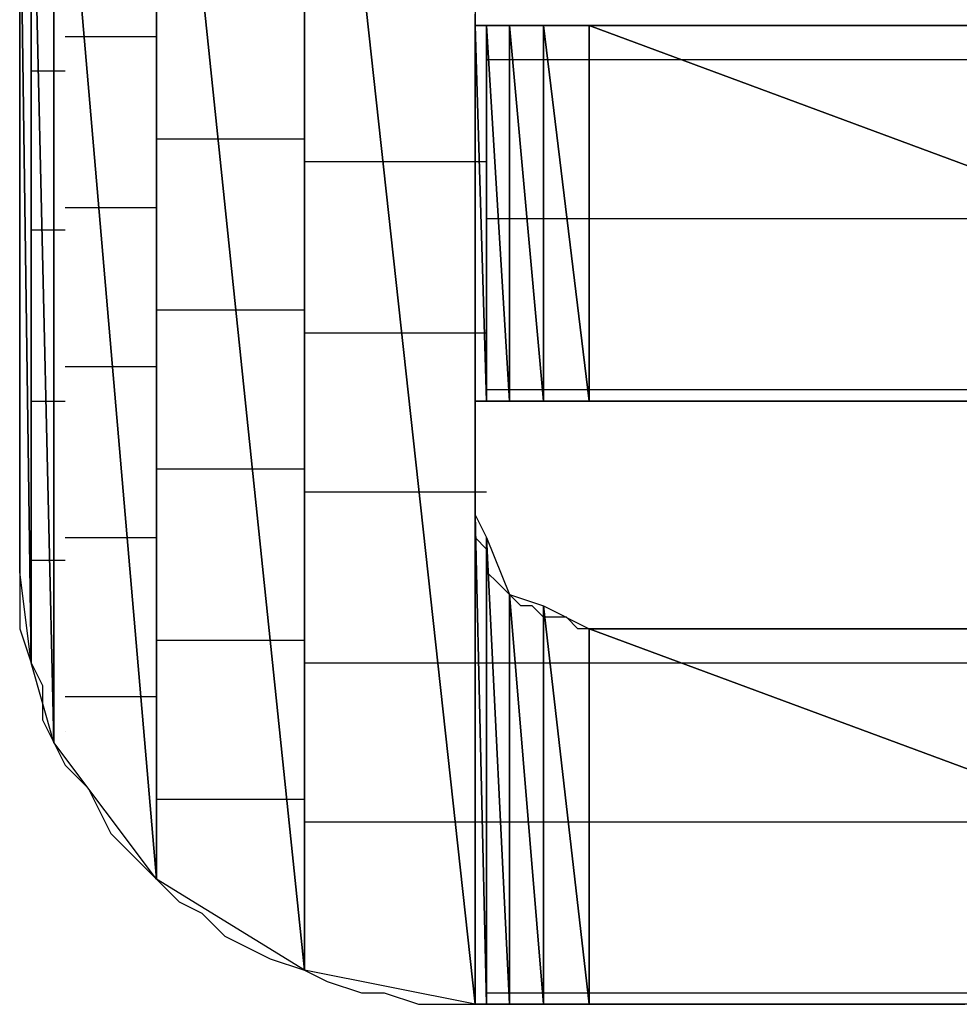
# Model space of a CAD drawing. Units: inches. Extents: x -3.54 to 3.52, y -2.62 to 2.87.
# Drawn here: x -2.68 to -2.62, y -2.03 to -1.97 of the extents above; entities that cross this region are included whole.
import ezdxf

# ---------------------------------------------------------------- set-up
doc = ezdxf.new("R2010")
doc.units = ezdxf.units.IN
doc.header["$MEASUREMENT"] = 0
doc.layers.add('Layer 1', color=7, linetype='Continuous')

msp = doc.modelspace()

# ---------------------------------------------------------------- linework, layer by layer
at = {"layer": 'Layer 1', "lineweight": 25}
for points in [[(-2.650693, -1.930555), (-2.650693, -1.930555), (-2.650693, -2.027776), (-2.650693, -2.027776)], [(-2.66111, -1.932638), (-2.66111, -1.932638), (-2.66111, -2.025693), (-2.66111, -2.025693)], [(-2.66111, -2.025693), (-2.66111, -2.025693), (-2.66111, -1.932638), (-2.66111, -1.932638)], [(-2.66111, -1.932638), (-2.66111, -1.932638), (-2.650693, -2.027776), (-2.650693, -2.027776)], [(-2.650693, -2.027776), (-2.650693, -2.027776), (-2.66111, -1.932638), (-2.66111, -1.932638)], [(-2.670138, -1.93889), (-2.670138, -1.93889), (-2.670138, -2.020138), (-2.670138, -2.020138)], [(-2.670138, -2.020138), (-2.670138, -2.020138), (-2.670138, -1.93889), (-2.670138, -1.93889)], [(-2.670138, -1.93889), (-2.670138, -1.93889), (-2.66111, -2.025693), (-2.66111, -2.025693)], [(-2.66111, -2.025693), (-2.66111, -2.025693), (-2.670138, -1.93889), (-2.670138, -1.93889)], [(-2.67639, -1.94722), (-2.67639, -1.94722), (-2.67639, -2.011803), (-2.67639, -2.011803)], [(-2.67639, -2.011803), (-2.67639, -2.011803), (-2.67639, -1.94722), (-2.67639, -1.94722)], [(-2.67639, -1.94722), (-2.67639, -1.94722), (-2.670138, -2.020138), (-2.670138, -2.020138)], [(-2.670138, -2.020138), (-2.670138, -2.020138), (-2.67639, -1.94722), (-2.67639, -1.94722)], [(-2.677776, -1.952083), (-2.677776, -1.952083), (-2.677776, -2.006945), (-2.677776, -2.006945)], [(-2.677776, -2.006945), (-2.677776, -2.006945), (-2.677776, -1.952083), (-2.677776, -1.952083)], [(-2.677776, -1.952083), (-2.677776, -1.952083), (-2.67639, -2.011803), (-2.67639, -2.011803)], [(-2.67639, -2.011803), (-2.67639, -2.011803), (-2.677776, -1.952083), (-2.677776, -1.952083)], [(-2.678472, -2.00139), (-2.678472, -2.00139), (-2.678472, -1.956945), (-2.678472, -1.956945)], [(-2.678472, -1.956945), (-2.678472, -1.956945), (-2.677776, -2.006945), (-2.677776, -2.006945)], [(-2.677776, -2.006945), (-2.677776, -2.006945), (-2.678472, -1.956945), (-2.678472, -1.956945)], [(-2.678472, -1.965972), (-2.678472, -1.965972), (-2.678472, -1.968748), (-2.678472, -1.968748)], [(-2.650693, -1.968055), (-2.650693, -1.968055), (-2.650693, -1.967362), (-2.650693, -1.967362)], [(-2.650693, -1.990972), (-2.650693, -1.990972), (-2.650693, -1.968055), (-2.650693, -1.968055)], [(-2.650693, -1.968055), (-2.650693, -1.968055), (-2.650693, -1.990972), (-2.650693, -1.990972)], [(-2.650693, -1.990972), (-2.650693, -1.990972), (-2.650693, -1.968055), (-2.650693, -1.968055)], [(-2.650693, -1.968055), (-2.650693, -1.968055), (-2.650693, -1.968055), (-2.650693, -1.968055)], [(-2.650693, -1.968055), (-2.650693, -1.968055), (-2.650693, -1.990972), (-2.650693, -1.990972)], [(-2.650693, -1.990972), (-2.650693, -1.990972), (-2.650693, -1.968055), (-2.650693, -1.968055)], [(-2.650693, -1.968055), (-2.650693, -1.968055), (-2.650693, -1.990972), (-2.650693, -1.990972)], [(-2.650693, -1.990972), (-2.650693, -1.990972), (-2.650693, -1.968055), (-2.650693, -1.968055)], [(-2.650693, -1.968055), (-2.650693, -1.968055), (-2.650693, -1.968055), (-2.650693, -1.968055)], [(-2.650693, -1.968055), (-2.650693, -1.968055), (-2.650693, -1.990972), (-2.650693, -1.990972)], [(-2.650693, -1.990972), (-2.650693, -1.990972), (-2.650693, -1.968055), (-2.650693, -1.968055)], [(-2.650693, -1.968055), (-2.650693, -1.968055), (-2.65, -1.990972), (-2.65, -1.990972)], [(-2.65, -1.990972), (-2.65, -1.990972), (-2.650693, -1.968055), (-2.650693, -1.968055)], [(-2.650693, -1.968055), (-2.650693, -1.968055), (-2.65, -1.968055), (-2.65, -1.968055)], [(-2.65, -1.968055), (-2.65, -1.968055), (-2.650693, -1.968055), (-2.650693, -1.968055)], [(-2.65, -1.968055), (-2.65, -1.968055), (-2.65, -1.990972), (-2.65, -1.990972)], [(-2.65, -1.990972), (-2.65, -1.990972), (-2.65, -1.968055), (-2.65, -1.968055)], [(-2.65, -1.968055), (-2.65, -1.968055), (-2.64861, -1.990972), (-2.64861, -1.990972)], [(-2.64861, -1.990972), (-2.64861, -1.990972), (-2.65, -1.968055), (-2.65, -1.968055)], [(-2.65, -1.968055), (-2.65, -1.968055), (-2.64861, -1.968055), (-2.64861, -1.968055)], [(-2.649307, -1.968055), (-2.649307, -1.968055), (-2.65, -1.968055), (-2.65, -1.968055)], [(-2.64722, -1.968055), (-2.64722, -1.968055), (-2.649307, -1.968055), (-2.649307, -1.968055)], [(-2.64861, -1.968055), (-2.64861, -1.968055), (-2.64861, -1.990972), (-2.64861, -1.990972)], [(-2.64861, -1.990972), (-2.64861, -1.990972), (-2.64861, -1.968055), (-2.64861, -1.968055)], [(-2.64861, -1.968055), (-2.64861, -1.968055), (-2.64861, -1.990972), (-2.64861, -1.990972)], [(-2.64861, -1.990972), (-2.64861, -1.990972), (-2.64861, -1.968055), (-2.64861, -1.968055)], [(-2.64861, -1.968055), (-2.64861, -1.968055), (-2.64861, -1.968055), (-2.64861, -1.968055)], [(-2.64861, -1.968055), (-2.64861, -1.968055), (-2.64861, -1.990972), (-2.64861, -1.990972)], [(-2.64861, -1.990972), (-2.64861, -1.990972), (-2.64861, -1.968055), (-2.64861, -1.968055)], [(-2.64861, -1.968055), (-2.64861, -1.968055), (-2.646528, -1.990972), (-2.646528, -1.990972)], [(-2.646528, -1.990972), (-2.646528, -1.990972), (-2.64861, -1.968055), (-2.64861, -1.968055)], [(-2.64861, -1.968055), (-2.64861, -1.968055), (-2.646528, -1.968055), (-2.646528, -1.968055)], [(-2.645138, -1.968055), (-2.645138, -1.968055), (-2.64722, -1.968055), (-2.64722, -1.968055)], [(-2.646528, -1.968055), (-2.646528, -1.968055), (-2.646528, -1.990972), (-2.646528, -1.990972)], [(-2.646528, -1.990972), (-2.646528, -1.990972), (-2.646528, -1.968055), (-2.646528, -1.968055)], [(-2.646528, -1.968055), (-2.646528, -1.968055), (-2.643748, -1.990972), (-2.643748, -1.990972)], [(-2.643748, -1.990972), (-2.643748, -1.990972), (-2.646528, -1.968055), (-2.646528, -1.968055)], [(-2.646528, -1.968055), (-2.646528, -1.968055), (-2.643748, -1.968055), (-2.643748, -1.968055)], [(-2.642362, -1.968055), (-2.642362, -1.968055), (-2.645138, -1.968055), (-2.645138, -1.968055)], [(-2.643748, -1.968055), (-2.643748, -1.968055), (-2.643748, -1.990972), (-2.643748, -1.990972)], [(-2.643748, -1.990972), (-2.643748, -1.990972), (-2.643748, -1.968055), (-2.643748, -1.968055)], [(-2.643748, -1.968055), (-2.643748, -1.968055), (-2.643748, -1.990972), (-2.643748, -1.990972)], [(-2.643748, -1.990972), (-2.643748, -1.990972), (-2.643748, -1.968055), (-2.643748, -1.968055)], [(-2.643748, -1.968055), (-2.643748, -1.968055), (-2.643748, -1.968055), (-2.643748, -1.968055)], [(-2.643748, -1.968055), (-2.643748, -1.968055), (-2.643748, -1.990972), (-2.643748, -1.990972)], [(-2.643748, -1.990972), (-2.643748, -1.990972), (-2.643748, -1.968055), (-2.643748, -1.968055)], [(-2.643748, -1.968055), (-2.643748, -1.968055), (-2.581945, -1.990972), (-2.581945, -1.990972)], [(-2.581945, -1.990972), (-2.581945, -1.990972), (-2.643748, -1.968055), (-2.643748, -1.968055)], [(-2.643748, -1.968055), (-2.643748, -1.968055), (-2.581945, -1.968055), (-2.581945, -1.968055)], [(-2.63889, -1.968055), (-2.63889, -1.968055), (-2.642362, -1.968055), (-2.642362, -1.968055)], [(-2.63472, -1.968055), (-2.63472, -1.968055), (-2.63889, -1.968055), (-2.63889, -1.968055)], [(-2.631248, -1.968055), (-2.631248, -1.968055), (-2.63472, -1.968055), (-2.63472, -1.968055)], [(-2.62639, -1.968055), (-2.62639, -1.968055), (-2.631248, -1.968055), (-2.631248, -1.968055)], [(-2.62222, -1.968055), (-2.62222, -1.968055), (-2.62639, -1.968055), (-2.62639, -1.968055)], [(-2.617362, -1.968055), (-2.617362, -1.968055), (-2.62222, -1.968055), (-2.62222, -1.968055)], [(-2.678472, -1.968748), (-2.678472, -1.968748), (-2.678472, -1.971528), (-2.678472, -1.971528)], [(-2.67361, -1.968748), (-2.67361, -1.968748), (-2.675693, -1.968748), (-2.675693, -1.968748)], [(-2.670138, -1.968748), (-2.670138, -1.968748), (-2.67361, -1.968748), (-2.67361, -1.968748)], [(-2.65, -1.970138), (-2.65, -1.970138), (-2.65, -1.970138), (-2.65, -1.970138)], [(-2.65, -1.970138), (-2.65, -1.970138), (-2.65, -1.970138), (-2.65, -1.970138)], [(-2.65, -1.970138), (-2.65, -1.970138), (-2.65, -1.970138), (-2.65, -1.970138)], [(-2.65, -1.970138), (-2.65, -1.970138), (-2.65, -1.970138), (-2.65, -1.970138)], [(-2.65, -1.970138), (-2.65, -1.970138), (-2.65, -1.970138), (-2.65, -1.970138)], [(-2.65, -1.970138), (-2.65, -1.970138), (-2.65, -1.970138), (-2.65, -1.970138)], [(-2.65, -1.970138), (-2.65, -1.970138), (-2.649307, -1.970138), (-2.649307, -1.970138)], [(-2.649307, -1.970138), (-2.649307, -1.970138), (-2.64861, -1.970138), (-2.64861, -1.970138)], [(-2.64861, -1.970138), (-2.64861, -1.970138), (-2.647917, -1.970138), (-2.647917, -1.970138)], [(-2.647917, -1.970138), (-2.647917, -1.970138), (-2.647917, -1.970138), (-2.647917, -1.970138)], [(-2.647917, -1.970138), (-2.647917, -1.970138), (-2.64722, -1.970138), (-2.64722, -1.970138)], [(-2.64722, -1.970138), (-2.64722, -1.970138), (-2.645835, -1.970138), (-2.645835, -1.970138)], [(-2.645835, -1.970138), (-2.645835, -1.970138), (-2.645138, -1.970138), (-2.645138, -1.970138)], [(-2.645138, -1.970138), (-2.645138, -1.970138), (-2.643748, -1.970138), (-2.643748, -1.970138)], [(-2.643748, -1.970138), (-2.643748, -1.970138), (-2.643748, -1.970138), (-2.643748, -1.970138)], [(-2.643748, -1.970138), (-2.643748, -1.970138), (-2.643748, -1.970138), (-2.643748, -1.970138)], [(-2.643748, -1.970138), (-2.643748, -1.970138), (-2.635417, -1.970138), (-2.635417, -1.970138)], [(-2.635417, -1.970138), (-2.635417, -1.970138), (-2.581248, -1.970138), (-2.581248, -1.970138)], [(-2.677776, -1.970831), (-2.677776, -1.970831), (-2.677083, -1.970831), (-2.677083, -1.970831)], [(-2.677083, -1.970831), (-2.677083, -1.970831), (-2.675693, -1.970831), (-2.675693, -1.970831)], [(-2.678472, -1.971528), (-2.678472, -1.971528), (-2.678472, -1.97361), (-2.678472, -1.97361)], [(-2.678472, -1.97361), (-2.678472, -1.97361), (-2.678472, -1.97639), (-2.678472, -1.97639)], [(-2.665972, -1.975), (-2.665972, -1.975), (-2.670138, -1.975), (-2.670138, -1.975)], [(-2.66111, -1.975), (-2.66111, -1.975), (-2.665972, -1.975), (-2.665972, -1.975)], [(-2.677776, -1.975693), (-2.677776, -1.975693), (-2.677776, -1.975693), (-2.677776, -1.975693)], [(-2.677776, -1.975693), (-2.677776, -1.975693), (-2.677776, -1.975693), (-2.677776, -1.975693)], [(-2.678472, -1.97639), (-2.678472, -1.97639), (-2.678472, -1.979165), (-2.678472, -1.979165)], [(-2.655555, -1.97639), (-2.655555, -1.97639), (-2.66111, -1.97639), (-2.66111, -1.97639)], [(-2.65, -1.97639), (-2.65, -1.97639), (-2.655555, -1.97639), (-2.655555, -1.97639)], [(-2.678472, -1.979165), (-2.678472, -1.979165), (-2.678472, -1.981945), (-2.678472, -1.981945)], [(-2.675693, -1.979165), (-2.675693, -1.979165), (-2.672917, -1.979165), (-2.672917, -1.979165)], [(-2.672917, -1.979165), (-2.672917, -1.979165), (-2.670138, -1.979165), (-2.670138, -1.979165)], [(-2.65, -1.979862), (-2.65, -1.979862), (-2.65, -1.979862), (-2.65, -1.979862)], [(-2.65, -1.979862), (-2.65, -1.979862), (-2.65, -1.979862), (-2.65, -1.979862)], [(-2.65, -1.979862), (-2.65, -1.979862), (-2.65, -1.979862), (-2.65, -1.979862)], [(-2.65, -1.979862), (-2.65, -1.979862), (-2.65, -1.979862), (-2.65, -1.979862)], [(-2.65, -1.979862), (-2.65, -1.979862), (-2.65, -1.979862), (-2.65, -1.979862)], [(-2.65, -1.979862), (-2.65, -1.979862), (-2.65, -1.979862), (-2.65, -1.979862)], [(-2.64861, -1.979862), (-2.64861, -1.979862), (-2.65, -1.979862), (-2.65, -1.979862)], [(-2.64861, -1.979862), (-2.64861, -1.979862), (-2.64861, -1.979862), (-2.64861, -1.979862)], [(-2.647917, -1.979862), (-2.647917, -1.979862), (-2.64861, -1.979862), (-2.64861, -1.979862)], [(-2.647917, -1.979862), (-2.647917, -1.979862), (-2.647917, -1.979862), (-2.647917, -1.979862)], [(-2.646528, -1.979862), (-2.646528, -1.979862), (-2.647917, -1.979862), (-2.647917, -1.979862)], [(-2.645835, -1.979862), (-2.645835, -1.979862), (-2.646528, -1.979862), (-2.646528, -1.979862)], [(-2.644445, -1.979862), (-2.644445, -1.979862), (-2.645835, -1.979862), (-2.645835, -1.979862)], [(-2.643748, -1.979862), (-2.643748, -1.979862), (-2.644445, -1.979862), (-2.644445, -1.979862)], [(-2.643748, -1.979862), (-2.643748, -1.979862), (-2.643748, -1.979862), (-2.643748, -1.979862)], [(-2.643748, -1.979862), (-2.643748, -1.979862), (-2.643748, -1.979862), (-2.643748, -1.979862)], [(-2.608335, -1.979862), (-2.608335, -1.979862), (-2.643748, -1.979862), (-2.643748, -1.979862)], [(-2.67639, -1.980555), (-2.67639, -1.980555), (-2.677776, -1.980555), (-2.677776, -1.980555)], [(-2.675693, -1.980555), (-2.675693, -1.980555), (-2.67639, -1.980555), (-2.67639, -1.980555)], [(-2.678472, -1.981945), (-2.678472, -1.981945), (-2.678472, -1.98472), (-2.678472, -1.98472)], [(-2.678472, -1.98472), (-2.678472, -1.98472), (-2.678472, -1.9875), (-2.678472, -1.9875)], [(-2.670138, -1.985417), (-2.670138, -1.985417), (-2.664583, -1.985417), (-2.664583, -1.985417)], [(-2.664583, -1.985417), (-2.664583, -1.985417), (-2.66111, -1.985417), (-2.66111, -1.985417)], [(-2.677776, -1.98611), (-2.677776, -1.98611), (-2.677776, -1.98611), (-2.677776, -1.98611)], [(-2.677776, -1.98611), (-2.677776, -1.98611), (-2.677776, -1.98611), (-2.677776, -1.98611)], [(-2.66111, -1.986803), (-2.66111, -1.986803), (-2.654165, -1.986803), (-2.654165, -1.986803)], [(-2.654165, -1.986803), (-2.654165, -1.986803), (-2.65, -1.986803), (-2.65, -1.986803)], [(-2.678472, -1.9875), (-2.678472, -1.9875), (-2.678472, -1.990276), (-2.678472, -1.990276)], [(-2.67222, -1.98889), (-2.67222, -1.98889), (-2.675693, -1.98889), (-2.675693, -1.98889)], [(-2.670138, -1.98889), (-2.670138, -1.98889), (-2.67222, -1.98889), (-2.67222, -1.98889)], [(-2.678472, -1.990276), (-2.678472, -1.990276), (-2.678472, -1.992362), (-2.678472, -1.992362)], [(-2.65, -1.990276), (-2.65, -1.990276), (-2.65, -1.990276), (-2.65, -1.990276)], [(-2.65, -1.990276), (-2.65, -1.990276), (-2.65, -1.990276), (-2.65, -1.990276)], [(-2.65, -1.990276), (-2.65, -1.990276), (-2.65, -1.990276), (-2.65, -1.990276)], [(-2.65, -1.990276), (-2.65, -1.990276), (-2.65, -1.990276), (-2.65, -1.990276)], [(-2.65, -1.990276), (-2.65, -1.990276), (-2.65, -1.990276), (-2.65, -1.990276)], [(-2.65, -1.990276), (-2.65, -1.990276), (-2.65, -1.990276), (-2.65, -1.990276)], [(-2.65, -1.990276), (-2.65, -1.990276), (-2.64861, -1.990276), (-2.64861, -1.990276)], [(-2.64861, -1.990276), (-2.64861, -1.990276), (-2.64861, -1.990276), (-2.64861, -1.990276)], [(-2.64861, -1.990276), (-2.64861, -1.990276), (-2.647917, -1.990276), (-2.647917, -1.990276)], [(-2.647917, -1.990276), (-2.647917, -1.990276), (-2.647917, -1.990276), (-2.647917, -1.990276)], [(-2.647917, -1.990276), (-2.647917, -1.990276), (-2.645835, -1.990276), (-2.645835, -1.990276)], [(-2.645835, -1.990276), (-2.645835, -1.990276), (-2.645835, -1.990276), (-2.645835, -1.990276)], [(-2.645835, -1.990276), (-2.645835, -1.990276), (-2.643748, -1.990276), (-2.643748, -1.990276)], [(-2.643748, -1.990276), (-2.643748, -1.990276), (-2.643748, -1.990276), (-2.643748, -1.990276)], [(-2.643748, -1.990276), (-2.643748, -1.990276), (-2.643748, -1.990276), (-2.643748, -1.990276)], [(-2.643748, -1.990276), (-2.643748, -1.990276), (-2.643748, -1.990276), (-2.643748, -1.990276)], [(-2.643748, -1.990276), (-2.643748, -1.990276), (-2.581248, -1.990276), (-2.581248, -1.990276)], [(-2.677776, -1.990972), (-2.677776, -1.990972), (-2.67639, -1.990972), (-2.67639, -1.990972)], [(-2.67639, -1.990972), (-2.67639, -1.990972), (-2.675693, -1.990972), (-2.675693, -1.990972)], [(-2.650693, -1.990972), (-2.650693, -1.990972), (-2.650693, -1.990972), (-2.650693, -1.990972)], [(-2.650693, -1.990972), (-2.650693, -1.990972), (-2.650693, -1.990972), (-2.650693, -1.990972)], [(-2.650693, -1.990972), (-2.650693, -1.990972), (-2.650693, -1.990972), (-2.650693, -1.990972)], [(-2.650693, -1.990972), (-2.650693, -1.990972), (-2.650693, -1.990972), (-2.650693, -1.990972)], [(-2.65, -1.990972), (-2.65, -1.990972), (-2.650693, -1.990972), (-2.650693, -1.990972)], [(-2.650693, -1.991665), (-2.650693, -1.991665), (-2.650693, -1.990972), (-2.650693, -1.990972)], [(-2.650693, -1.990972), (-2.650693, -1.990972), (-2.65, -1.990972), (-2.65, -1.990972)], [(-2.64861, -1.990972), (-2.64861, -1.990972), (-2.65, -1.990972), (-2.65, -1.990972)], [(-2.65, -1.990972), (-2.65, -1.990972), (-2.64861, -1.990972), (-2.64861, -1.990972)], [(-2.64861, -1.990972), (-2.64861, -1.990972), (-2.64861, -1.990972), (-2.64861, -1.990972)], [(-2.64861, -1.990972), (-2.64861, -1.990972), (-2.64861, -1.990972), (-2.64861, -1.990972)], [(-2.646528, -1.990972), (-2.646528, -1.990972), (-2.64861, -1.990972), (-2.64861, -1.990972)], [(-2.64861, -1.990972), (-2.64861, -1.990972), (-2.64722, -1.990972), (-2.64722, -1.990972)], [(-2.64722, -1.990972), (-2.64722, -1.990972), (-2.644445, -1.990972), (-2.644445, -1.990972)], [(-2.643748, -1.990972), (-2.643748, -1.990972), (-2.646528, -1.990972), (-2.646528, -1.990972)], [(-2.644445, -1.990972), (-2.644445, -1.990972), (-2.640972, -1.990972), (-2.640972, -1.990972)], [(-2.643748, -1.990972), (-2.643748, -1.990972), (-2.643748, -1.990972), (-2.643748, -1.990972)], [(-2.643748, -1.990972), (-2.643748, -1.990972), (-2.643748, -1.990972), (-2.643748, -1.990972)], [(-2.581945, -1.990972), (-2.581945, -1.990972), (-2.643748, -1.990972), (-2.643748, -1.990972)], [(-2.640972, -1.990972), (-2.640972, -1.990972), (-2.6375, -1.990972), (-2.6375, -1.990972)], [(-2.6375, -1.990972), (-2.6375, -1.990972), (-2.633335, -1.990972), (-2.633335, -1.990972)], [(-2.633335, -1.990972), (-2.633335, -1.990972), (-2.628472, -1.990972), (-2.628472, -1.990972)], [(-2.628472, -1.990972), (-2.628472, -1.990972), (-2.62361, -1.990972), (-2.62361, -1.990972)], [(-2.62361, -1.990972), (-2.62361, -1.990972), (-2.618748, -1.990972), (-2.618748, -1.990972)], [(-2.650693, -1.992362), (-2.650693, -1.992362), (-2.650693, -1.991665), (-2.650693, -1.991665)], [(-2.650693, -1.991665), (-2.650693, -1.991665), (-2.650693, -1.991665), (-2.650693, -1.991665)], [(-2.678472, -1.992362), (-2.678472, -1.992362), (-2.678472, -1.994445), (-2.678472, -1.994445)], [(-2.650693, -1.993055), (-2.650693, -1.993055), (-2.650693, -1.992362), (-2.650693, -1.992362)], [(-2.650693, -1.993748), (-2.650693, -1.993748), (-2.650693, -1.993055), (-2.650693, -1.993055)], [(-2.650693, -1.994445), (-2.650693, -1.994445), (-2.650693, -1.993748), (-2.650693, -1.993748)], [(-2.650693, -1.993748), (-2.650693, -1.993748), (-2.650693, -1.993748), (-2.650693, -1.993748)], [(-2.678472, -1.994445), (-2.678472, -1.994445), (-2.678472, -1.996528), (-2.678472, -1.996528)], [(-2.650693, -1.995138), (-2.650693, -1.995138), (-2.650693, -1.994445), (-2.650693, -1.994445)], [(-2.650693, -1.994445), (-2.650693, -1.994445), (-2.650693, -1.994445), (-2.650693, -1.994445)], [(-2.66389, -1.995138), (-2.66389, -1.995138), (-2.670138, -1.995138), (-2.670138, -1.995138)], [(-2.66111, -1.995138), (-2.66111, -1.995138), (-2.66389, -1.995138), (-2.66389, -1.995138)], [(-2.650693, -1.995831), (-2.650693, -1.995831), (-2.650693, -1.995138), (-2.650693, -1.995138)], [(-2.677776, -1.995831), (-2.677776, -1.995831), (-2.677776, -1.995831), (-2.677776, -1.995831)], [(-2.677776, -1.995831), (-2.677776, -1.995831), (-2.677776, -1.995831), (-2.677776, -1.995831)], [(-2.650693, -1.996528), (-2.650693, -1.996528), (-2.650693, -1.995831), (-2.650693, -1.995831)], [(-2.650693, -1.995831), (-2.650693, -1.995831), (-2.650693, -1.995831), (-2.650693, -1.995831)], [(-2.678472, -1.996528), (-2.678472, -1.996528), (-2.678472, -1.997917), (-2.678472, -1.997917)], [(-2.653472, -1.996528), (-2.653472, -1.996528), (-2.66111, -1.996528), (-2.66111, -1.996528)], [(-2.65, -1.996528), (-2.65, -1.996528), (-2.653472, -1.996528), (-2.653472, -1.996528)], [(-2.650693, -1.99722), (-2.650693, -1.99722), (-2.650693, -1.996528), (-2.650693, -1.996528)], [(-2.650693, -1.997917), (-2.650693, -1.997917), (-2.650693, -1.99722), (-2.650693, -1.99722)], [(-2.678472, -1.997917), (-2.678472, -1.997917), (-2.678472, -1.999303), (-2.678472, -1.999303)], [(-2.650693, -2.027776), (-2.650693, -2.027776), (-2.650693, -1.997917), (-2.650693, -1.997917)], [(-2.650693, -1.997917), (-2.650693, -1.997917), (-2.650693, -2.027776), (-2.650693, -2.027776)], [(-2.650693, -2.027776), (-2.650693, -2.027776), (-2.650693, -1.997917), (-2.650693, -1.997917)], [(-2.650693, -1.997917), (-2.650693, -1.997917), (-2.650693, -1.997917), (-2.650693, -1.997917)], [(-2.650693, -1.997917), (-2.650693, -1.997917), (-2.650693, -2.027776), (-2.650693, -2.027776)], [(-2.650693, -2.027776), (-2.650693, -2.027776), (-2.650693, -1.997917), (-2.650693, -1.997917)], [(-2.650693, -1.997917), (-2.650693, -1.997917), (-2.650693, -2.027776), (-2.650693, -2.027776)], [(-2.650693, -2.027776), (-2.650693, -2.027776), (-2.650693, -1.997917), (-2.650693, -1.997917)], [(-2.650693, -1.997917), (-2.650693, -1.997917), (-2.650693, -1.997917), (-2.650693, -1.997917)], [(-2.650693, -1.997917), (-2.650693, -1.997917), (-2.650693, -2.027776), (-2.650693, -2.027776)], [(-2.650693, -2.027776), (-2.650693, -2.027776), (-2.650693, -1.997917), (-2.650693, -1.997917)], [(-2.650693, -1.997917), (-2.650693, -1.997917), (-2.65, -2.027776), (-2.65, -2.027776)], [(-2.65, -2.027776), (-2.65, -2.027776), (-2.650693, -1.997917), (-2.650693, -1.997917)], [(-2.650693, -1.997917), (-2.650693, -1.997917), (-2.65, -1.999303), (-2.65, -1.999303)], [(-2.650693, -1.99861), (-2.650693, -1.99861), (-2.650693, -1.997917), (-2.650693, -1.997917)], [(-2.650693, -1.997917), (-2.650693, -1.997917), (-2.650693, -1.997917), (-2.650693, -1.997917)], [(-2.650693, -1.999303), (-2.650693, -1.999303), (-2.650693, -1.99861), (-2.650693, -1.99861)], [(-2.678472, -1.999303), (-2.678472, -1.999303), (-2.678472, -2.000693), (-2.678472, -2.000693)], [(-2.675693, -1.999303), (-2.675693, -1.999303), (-2.671528, -1.999303), (-2.671528, -1.999303)], [(-2.671528, -1.999303), (-2.671528, -1.999303), (-2.670138, -1.999303), (-2.670138, -1.999303)], [(-2.65, -2), (-2.65, -2), (-2.650693, -1.999303), (-2.650693, -1.999303)], [(-2.650693, -1.999303), (-2.650693, -1.999303), (-2.650693, -1.999303), (-2.650693, -1.999303)], [(-2.65, -1.999303), (-2.65, -1.999303), (-2.65, -2.027776), (-2.65, -2.027776)], [(-2.65, -2.027776), (-2.65, -2.027776), (-2.65, -1.999303), (-2.65, -1.999303)], [(-2.65, -1.999303), (-2.65, -1.999303), (-2.64861, -2.027776), (-2.64861, -2.027776)], [(-2.64861, -2.027776), (-2.64861, -2.027776), (-2.65, -1.999303), (-2.65, -1.999303)], [(-2.65, -1.999303), (-2.65, -1.999303), (-2.64861, -2.002776), (-2.64861, -2.002776)], [(-2.65, -2.000693), (-2.65, -2.000693), (-2.65, -2), (-2.65, -2)], [(-2.678472, -2.000693), (-2.678472, -2.000693), (-2.678472, -2.00139), (-2.678472, -2.00139)], [(-2.675693, -2.000693), (-2.675693, -2.000693), (-2.677776, -2.000693), (-2.677776, -2.000693)], [(-2.675693, -2.000693), (-2.675693, -2.000693), (-2.675693, -2.000693), (-2.675693, -2.000693)], [(-2.65, -2.00139), (-2.65, -2.00139), (-2.65, -2.000693), (-2.65, -2.000693)], [(-2.65, -2.000693), (-2.65, -2.000693), (-2.65, -2.000693), (-2.65, -2.000693)], [(-2.677776, -2.006945), (-2.677776, -2.006945), (-2.678472, -2.00139), (-2.678472, -2.00139)], [(-2.678472, -2.00139), (-2.678472, -2.00139), (-2.678472, -2.003472), (-2.678472, -2.003472)], [(-2.649307, -2.002083), (-2.649307, -2.002083), (-2.65, -2.00139), (-2.65, -2.00139)], [(-2.64861, -2.002776), (-2.64861, -2.002776), (-2.649307, -2.002083), (-2.649307, -2.002083)], [(-2.64861, -2.002776), (-2.64861, -2.002776), (-2.64861, -2.027776), (-2.64861, -2.027776)], [(-2.64861, -2.027776), (-2.64861, -2.027776), (-2.64861, -2.002776), (-2.64861, -2.002776)], [(-2.64861, -2.002776), (-2.64861, -2.002776), (-2.64861, -2.027776), (-2.64861, -2.027776)], [(-2.64861, -2.027776), (-2.64861, -2.027776), (-2.64861, -2.002776), (-2.64861, -2.002776)], [(-2.64861, -2.002776), (-2.64861, -2.002776), (-2.64861, -2.002776), (-2.64861, -2.002776)], [(-2.64861, -2.002776), (-2.64861, -2.002776), (-2.64861, -2.027776), (-2.64861, -2.027776)], [(-2.64861, -2.027776), (-2.64861, -2.027776), (-2.64861, -2.002776), (-2.64861, -2.002776)], [(-2.64861, -2.002776), (-2.64861, -2.002776), (-2.646528, -2.027776), (-2.646528, -2.027776)], [(-2.646528, -2.027776), (-2.646528, -2.027776), (-2.64861, -2.002776), (-2.64861, -2.002776)], [(-2.64861, -2.002776), (-2.64861, -2.002776), (-2.646528, -2.003472), (-2.646528, -2.003472)], [(-2.647917, -2.003472), (-2.647917, -2.003472), (-2.64861, -2.002776), (-2.64861, -2.002776)], [(-2.678472, -2.003472), (-2.678472, -2.003472), (-2.678472, -2.004862), (-2.678472, -2.004862)], [(-2.64722, -2.003472), (-2.64722, -2.003472), (-2.647917, -2.003472), (-2.647917, -2.003472)], [(-2.646528, -2.004165), (-2.646528, -2.004165), (-2.64722, -2.003472), (-2.64722, -2.003472)], [(-2.646528, -2.003472), (-2.646528, -2.003472), (-2.646528, -2.027776), (-2.646528, -2.027776)], [(-2.646528, -2.027776), (-2.646528, -2.027776), (-2.646528, -2.003472), (-2.646528, -2.003472)], [(-2.646528, -2.003472), (-2.646528, -2.003472), (-2.643748, -2.027776), (-2.643748, -2.027776)], [(-2.643748, -2.027776), (-2.643748, -2.027776), (-2.646528, -2.003472), (-2.646528, -2.003472)], [(-2.646528, -2.003472), (-2.646528, -2.003472), (-2.643748, -2.004862), (-2.643748, -2.004862)], [(-2.645835, -2.004165), (-2.645835, -2.004165), (-2.646528, -2.004165), (-2.646528, -2.004165)], [(-2.646528, -2.004165), (-2.646528, -2.004165), (-2.646528, -2.004165), (-2.646528, -2.004165)], [(-2.645138, -2.004165), (-2.645138, -2.004165), (-2.645835, -2.004165), (-2.645835, -2.004165)], [(-2.645835, -2.004165), (-2.645835, -2.004165), (-2.645835, -2.004165), (-2.645835, -2.004165)], [(-2.644445, -2.004862), (-2.644445, -2.004862), (-2.645138, -2.004165), (-2.645138, -2.004165)], [(-2.678472, -2.004862), (-2.678472, -2.004862), (-2.677776, -2.006945), (-2.677776, -2.006945)], [(-2.643748, -2.004862), (-2.643748, -2.004862), (-2.644445, -2.004862), (-2.644445, -2.004862)], [(-2.644445, -2.004862), (-2.644445, -2.004862), (-2.644445, -2.004862), (-2.644445, -2.004862)], [(-2.643748, -2.004862), (-2.643748, -2.004862), (-2.643748, -2.027776), (-2.643748, -2.027776)], [(-2.643748, -2.027776), (-2.643748, -2.027776), (-2.643748, -2.004862), (-2.643748, -2.004862)], [(-2.643748, -2.004862), (-2.643748, -2.004862), (-2.643748, -2.027776), (-2.643748, -2.027776)], [(-2.643748, -2.027776), (-2.643748, -2.027776), (-2.643748, -2.004862), (-2.643748, -2.004862)], [(-2.643748, -2.004862), (-2.643748, -2.004862), (-2.643748, -2.004862), (-2.643748, -2.004862)], [(-2.643748, -2.004862), (-2.643748, -2.004862), (-2.643748, -2.027776), (-2.643748, -2.027776)], [(-2.643748, -2.027776), (-2.643748, -2.027776), (-2.643748, -2.004862), (-2.643748, -2.004862)], [(-2.643748, -2.004862), (-2.643748, -2.004862), (-2.581945, -2.027776), (-2.581945, -2.027776)], [(-2.581945, -2.027776), (-2.581945, -2.027776), (-2.643748, -2.004862), (-2.643748, -2.004862)], [(-2.643748, -2.004862), (-2.643748, -2.004862), (-2.581945, -2.004862), (-2.581945, -2.004862)], [(-2.643055, -2.004862), (-2.643055, -2.004862), (-2.643748, -2.004862), (-2.643748, -2.004862)], [(-2.641665, -2.004862), (-2.641665, -2.004862), (-2.643055, -2.004862), (-2.643055, -2.004862)], [(-2.63889, -2.004862), (-2.63889, -2.004862), (-2.641665, -2.004862), (-2.641665, -2.004862)], [(-2.635417, -2.004862), (-2.635417, -2.004862), (-2.63889, -2.004862), (-2.63889, -2.004862)], [(-2.631945, -2.004862), (-2.631945, -2.004862), (-2.635417, -2.004862), (-2.635417, -2.004862)], [(-2.627083, -2.004862), (-2.627083, -2.004862), (-2.631945, -2.004862), (-2.631945, -2.004862)], [(-2.621528, -2.004862), (-2.621528, -2.004862), (-2.627083, -2.004862), (-2.627083, -2.004862)], [(-2.615972, -2.004862), (-2.615972, -2.004862), (-2.621528, -2.004862), (-2.621528, -2.004862)], [(-2.670138, -2.005555), (-2.670138, -2.005555), (-2.6625, -2.005555), (-2.6625, -2.005555)], [(-2.6625, -2.005555), (-2.6625, -2.005555), (-2.66111, -2.005555), (-2.66111, -2.005555)], [(-2.677776, -2.006248), (-2.677776, -2.006248), (-2.677776, -2.006248), (-2.677776, -2.006248)], [(-2.677776, -2.006248), (-2.677776, -2.006248), (-2.677776, -2.006248), (-2.677776, -2.006248)], [(-2.67639, -2.011803), (-2.67639, -2.011803), (-2.677776, -2.006945), (-2.677776, -2.006945)], [(-2.677776, -2.006945), (-2.677776, -2.006945), (-2.677083, -2.008331), (-2.677083, -2.008331)], [(-2.66111, -2.006945), (-2.66111, -2.006945), (-2.652083, -2.006945), (-2.652083, -2.006945)], [(-2.652083, -2.006945), (-2.652083, -2.006945), (-2.65, -2.006945), (-2.65, -2.006945)], [(-2.65, -2.006945), (-2.65, -2.006945), (-2.65, -2.006945), (-2.65, -2.006945)], [(-2.65, -2.006945), (-2.65, -2.006945), (-2.65, -2.006945), (-2.65, -2.006945)], [(-2.65, -2.006945), (-2.65, -2.006945), (-2.65, -2.006945), (-2.65, -2.006945)], [(-2.65, -2.006945), (-2.65, -2.006945), (-2.65, -2.006945), (-2.65, -2.006945)], [(-2.65, -2.006945), (-2.65, -2.006945), (-2.65, -2.006945), (-2.65, -2.006945)], [(-2.65, -2.006945), (-2.65, -2.006945), (-2.65, -2.006945), (-2.65, -2.006945)], [(-2.65, -2.006945), (-2.65, -2.006945), (-2.649307, -2.006945), (-2.649307, -2.006945)], [(-2.649307, -2.006945), (-2.649307, -2.006945), (-2.64861, -2.006945), (-2.64861, -2.006945)], [(-2.64861, -2.006945), (-2.64861, -2.006945), (-2.647917, -2.006945), (-2.647917, -2.006945)], [(-2.647917, -2.006945), (-2.647917, -2.006945), (-2.647917, -2.006945), (-2.647917, -2.006945)], [(-2.647917, -2.006945), (-2.647917, -2.006945), (-2.64722, -2.006945), (-2.64722, -2.006945)], [(-2.64722, -2.006945), (-2.64722, -2.006945), (-2.645835, -2.006945), (-2.645835, -2.006945)], [(-2.645835, -2.006945), (-2.645835, -2.006945), (-2.645138, -2.006945), (-2.645138, -2.006945)], [(-2.645138, -2.006945), (-2.645138, -2.006945), (-2.643748, -2.006945), (-2.643748, -2.006945)], [(-2.643748, -2.006945), (-2.643748, -2.006945), (-2.643748, -2.006945), (-2.643748, -2.006945)], [(-2.643748, -2.006945), (-2.643748, -2.006945), (-2.643748, -2.006945), (-2.643748, -2.006945)], [(-2.643748, -2.006945), (-2.643748, -2.006945), (-2.635417, -2.006945), (-2.635417, -2.006945)], [(-2.635417, -2.006945), (-2.635417, -2.006945), (-2.581248, -2.006945), (-2.581248, -2.006945)], [(-2.677083, -2.008331), (-2.677083, -2.008331), (-2.677083, -2.010417), (-2.677083, -2.010417)], [(-2.670835, -2.009028), (-2.670835, -2.009028), (-2.675693, -2.009028), (-2.675693, -2.009028)], [(-2.670138, -2.009028), (-2.670138, -2.009028), (-2.670835, -2.009028), (-2.670835, -2.009028)], [(-2.677083, -2.010417), (-2.677083, -2.010417), (-2.67639, -2.011803), (-2.67639, -2.011803)], [(-2.675693, -2.01111), (-2.675693, -2.01111), (-2.675693, -2.01111), (-2.675693, -2.01111)], [(-2.675693, -2.01111), (-2.675693, -2.01111), (-2.675693, -2.01111), (-2.675693, -2.01111)], [(-2.670138, -2.020138), (-2.670138, -2.020138), (-2.67639, -2.011803), (-2.67639, -2.011803)], [(-2.67639, -2.011803), (-2.67639, -2.011803), (-2.675693, -2.013193), (-2.675693, -2.013193)], [(-2.675693, -2.013193), (-2.675693, -2.013193), (-2.674307, -2.014583), (-2.674307, -2.014583)], [(-2.674307, -2.014583), (-2.674307, -2.014583), (-2.67361, -2.015972), (-2.67361, -2.015972)], [(-2.661807, -2.015276), (-2.661807, -2.015276), (-2.670138, -2.015276), (-2.670138, -2.015276)], [(-2.66111, -2.015276), (-2.66111, -2.015276), (-2.661807, -2.015276), (-2.661807, -2.015276)], [(-2.67361, -2.015972), (-2.67361, -2.015972), (-2.672917, -2.017362), (-2.672917, -2.017362)], [(-2.650693, -2.016665), (-2.650693, -2.016665), (-2.66111, -2.016665), (-2.66111, -2.016665)], [(-2.65, -2.016665), (-2.65, -2.016665), (-2.650693, -2.016665), (-2.650693, -2.016665)], [(-2.65, -2.016665), (-2.65, -2.016665), (-2.65, -2.016665), (-2.65, -2.016665)], [(-2.65, -2.016665), (-2.65, -2.016665), (-2.65, -2.016665), (-2.65, -2.016665)], [(-2.65, -2.016665), (-2.65, -2.016665), (-2.65, -2.016665), (-2.65, -2.016665)], [(-2.65, -2.016665), (-2.65, -2.016665), (-2.65, -2.016665), (-2.65, -2.016665)], [(-2.65, -2.016665), (-2.65, -2.016665), (-2.65, -2.016665), (-2.65, -2.016665)], [(-2.65, -2.016665), (-2.65, -2.016665), (-2.65, -2.016665), (-2.65, -2.016665)], [(-2.64861, -2.016665), (-2.64861, -2.016665), (-2.65, -2.016665), (-2.65, -2.016665)], [(-2.64861, -2.016665), (-2.64861, -2.016665), (-2.64861, -2.016665), (-2.64861, -2.016665)], [(-2.647917, -2.016665), (-2.647917, -2.016665), (-2.64861, -2.016665), (-2.64861, -2.016665)], [(-2.647917, -2.016665), (-2.647917, -2.016665), (-2.647917, -2.016665), (-2.647917, -2.016665)], [(-2.646528, -2.016665), (-2.646528, -2.016665), (-2.647917, -2.016665), (-2.647917, -2.016665)], [(-2.645835, -2.016665), (-2.645835, -2.016665), (-2.646528, -2.016665), (-2.646528, -2.016665)], [(-2.644445, -2.016665), (-2.644445, -2.016665), (-2.645835, -2.016665), (-2.645835, -2.016665)], [(-2.643748, -2.016665), (-2.643748, -2.016665), (-2.644445, -2.016665), (-2.644445, -2.016665)], [(-2.643748, -2.016665), (-2.643748, -2.016665), (-2.643748, -2.016665), (-2.643748, -2.016665)], [(-2.643748, -2.016665), (-2.643748, -2.016665), (-2.643748, -2.016665), (-2.643748, -2.016665)], [(-2.608335, -2.016665), (-2.608335, -2.016665), (-2.643748, -2.016665), (-2.643748, -2.016665)], [(-2.672917, -2.017362), (-2.672917, -2.017362), (-2.671528, -2.018748), (-2.671528, -2.018748)], [(-2.671528, -2.018748), (-2.671528, -2.018748), (-2.670138, -2.020138), (-2.670138, -2.020138)], [(-2.670138, -2.019445), (-2.670138, -2.019445), (-2.670138, -2.019445), (-2.670138, -2.019445)], [(-2.670138, -2.019445), (-2.670138, -2.019445), (-2.670138, -2.019445), (-2.670138, -2.019445)], [(-2.66111, -2.025693), (-2.66111, -2.025693), (-2.670138, -2.020138), (-2.670138, -2.020138)], [(-2.670138, -2.020138), (-2.670138, -2.020138), (-2.668748, -2.021528), (-2.668748, -2.021528)], [(-2.668748, -2.021528), (-2.668748, -2.021528), (-2.667362, -2.02222), (-2.667362, -2.02222)], [(-2.667362, -2.02222), (-2.667362, -2.02222), (-2.665972, -2.02361), (-2.665972, -2.02361)], [(-2.665972, -2.02361), (-2.665972, -2.02361), (-2.664583, -2.024303), (-2.664583, -2.024303)], [(-2.664583, -2.024303), (-2.664583, -2.024303), (-2.663193, -2.025), (-2.663193, -2.025)], [(-2.663193, -2.025), (-2.663193, -2.025), (-2.66111, -2.025693), (-2.66111, -2.025693)], [(-2.66111, -2.025693), (-2.66111, -2.025693), (-2.66111, -2.025693), (-2.66111, -2.025693)], [(-2.66111, -2.025693), (-2.66111, -2.025693), (-2.66111, -2.025693), (-2.66111, -2.025693)], [(-2.650693, -2.027776), (-2.650693, -2.027776), (-2.66111, -2.025693), (-2.66111, -2.025693)], [(-2.66111, -2.025693), (-2.66111, -2.025693), (-2.65972, -2.02639), (-2.65972, -2.02639)], [(-2.65972, -2.02639), (-2.65972, -2.02639), (-2.657638, -2.027083), (-2.657638, -2.027083)], [(-2.657638, -2.027083), (-2.657638, -2.027083), (-2.656248, -2.027083), (-2.656248, -2.027083)], [(-2.656248, -2.027083), (-2.656248, -2.027083), (-2.654165, -2.027776), (-2.654165, -2.027776)], [(-2.65, -2.027083), (-2.65, -2.027083), (-2.65, -2.027083), (-2.65, -2.027083)], [(-2.65, -2.027083), (-2.65, -2.027083), (-2.65, -2.027083), (-2.65, -2.027083)], [(-2.65, -2.027083), (-2.65, -2.027083), (-2.65, -2.027083), (-2.65, -2.027083)], [(-2.65, -2.027083), (-2.65, -2.027083), (-2.65, -2.027083), (-2.65, -2.027083)], [(-2.65, -2.027083), (-2.65, -2.027083), (-2.65, -2.027083), (-2.65, -2.027083)], [(-2.65, -2.027083), (-2.65, -2.027083), (-2.65, -2.027083), (-2.65, -2.027083)], [(-2.65, -2.027083), (-2.65, -2.027083), (-2.65, -2.027083), (-2.65, -2.027083)], [(-2.65, -2.027083), (-2.65, -2.027083), (-2.65, -2.027083), (-2.65, -2.027083)], [(-2.65, -2.027083), (-2.65, -2.027083), (-2.64861, -2.027083), (-2.64861, -2.027083)], [(-2.64861, -2.027083), (-2.64861, -2.027083), (-2.64861, -2.027083), (-2.64861, -2.027083)], [(-2.64861, -2.027083), (-2.64861, -2.027083), (-2.647917, -2.027083), (-2.647917, -2.027083)], [(-2.647917, -2.027083), (-2.647917, -2.027083), (-2.647917, -2.027083), (-2.647917, -2.027083)], [(-2.647917, -2.027083), (-2.647917, -2.027083), (-2.645835, -2.027083), (-2.645835, -2.027083)], [(-2.645835, -2.027083), (-2.645835, -2.027083), (-2.645835, -2.027083), (-2.645835, -2.027083)], [(-2.645835, -2.027083), (-2.645835, -2.027083), (-2.643748, -2.027083), (-2.643748, -2.027083)], [(-2.643748, -2.027083), (-2.643748, -2.027083), (-2.643748, -2.027083), (-2.643748, -2.027083)], [(-2.643748, -2.027083), (-2.643748, -2.027083), (-2.643748, -2.027083), (-2.643748, -2.027083)], [(-2.643748, -2.027083), (-2.643748, -2.027083), (-2.643748, -2.027083), (-2.643748, -2.027083)], [(-2.643748, -2.027083), (-2.643748, -2.027083), (-2.581248, -2.027083), (-2.581248, -2.027083)], [(-2.654165, -2.027776), (-2.654165, -2.027776), (-2.652776, -2.027776), (-2.652776, -2.027776)], [(-2.652776, -2.027776), (-2.652776, -2.027776), (-2.650693, -2.027776), (-2.650693, -2.027776)], [(-2.650693, -2.027776), (-2.650693, -2.027776), (-2.650693, -2.027776), (-2.650693, -2.027776)], [(-2.650693, -2.027776), (-2.650693, -2.027776), (-2.650693, -2.027776), (-2.650693, -2.027776)], [(-2.650693, -2.027776), (-2.650693, -2.027776), (-2.650693, -2.027776), (-2.650693, -2.027776)], [(-2.650693, -2.027776), (-2.650693, -2.027776), (-2.650693, -2.027776), (-2.650693, -2.027776)], [(-2.65, -2.027776), (-2.65, -2.027776), (-2.650693, -2.027776), (-2.650693, -2.027776)], [(-2.650693, -2.027776), (-2.650693, -2.027776), (-2.65, -2.027776), (-2.65, -2.027776)], [(-2.64861, -2.027776), (-2.64861, -2.027776), (-2.65, -2.027776), (-2.65, -2.027776)], [(-2.65, -2.027776), (-2.65, -2.027776), (-2.647917, -2.027776), (-2.647917, -2.027776)], [(-2.64861, -2.027776), (-2.64861, -2.027776), (-2.64861, -2.027776), (-2.64861, -2.027776)], [(-2.64861, -2.027776), (-2.64861, -2.027776), (-2.64861, -2.027776), (-2.64861, -2.027776)], [(-2.646528, -2.027776), (-2.646528, -2.027776), (-2.64861, -2.027776), (-2.64861, -2.027776)], [(-2.647917, -2.027776), (-2.647917, -2.027776), (-2.645835, -2.027776), (-2.645835, -2.027776)], [(-2.643748, -2.027776), (-2.643748, -2.027776), (-2.646528, -2.027776), (-2.646528, -2.027776)], [(-2.645835, -2.027776), (-2.645835, -2.027776), (-2.641665, -2.027776), (-2.641665, -2.027776)], [(-2.643748, -2.027776), (-2.643748, -2.027776), (-2.643748, -2.027776), (-2.643748, -2.027776)], [(-2.643748, -2.027776), (-2.643748, -2.027776), (-2.643748, -2.027776), (-2.643748, -2.027776)], [(-2.581945, -2.027776), (-2.581945, -2.027776), (-2.643748, -2.027776), (-2.643748, -2.027776)], [(-2.641665, -2.027776), (-2.641665, -2.027776), (-2.6375, -2.027776), (-2.6375, -2.027776)], [(-2.6375, -2.027776), (-2.6375, -2.027776), (-2.632638, -2.027776), (-2.632638, -2.027776)], [(-2.632638, -2.027776), (-2.632638, -2.027776), (-2.627083, -2.027776), (-2.627083, -2.027776)], [(-2.627083, -2.027776), (-2.627083, -2.027776), (-2.620835, -2.027776), (-2.620835, -2.027776)]]:
    msp.add_open_spline(points, degree=3, dxfattribs=at)

doc.saveas('drawing.dxf')
